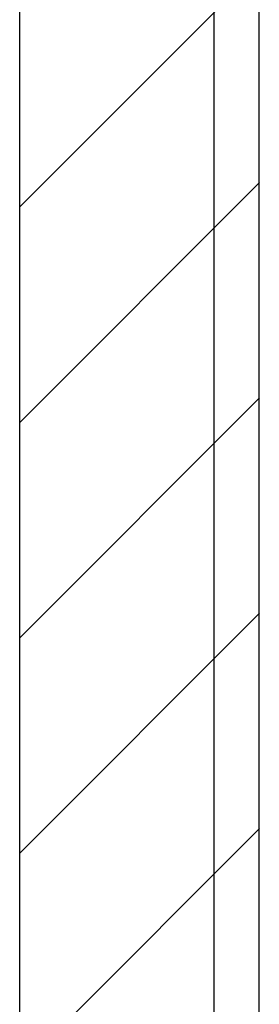
# Model space of a CAD drawing. Extents: x 3.5 to 71.5, y 2.7 to 42.5.
# Drawn here: x 29.2 to 29.6, y 8.8 to 10.4 of the extents above; entities that cross this region are included whole.
import ezdxf

# ---------------------------------------------------------------- set-up
doc = ezdxf.new("R2010")
doc.units = 0
doc.header["$LTSCALE"] = 4.3
doc.layers.get('0').update_dxf_attribs({"linetype": 'CONTINUOUS'})
for name, color, linetype in [('HATCH__ANSI_', 7, 'CONTINUOUS'), ('SKETCH_GEOMETRY__ANSI_', 7, 'CONTINUOUS'), ('VISIBLE__ANSI_', 7, 'CONTINUOUS')]:
    doc.layers.add(name, color=color, linetype=linetype)

# ---------------------------------------------------------------- blocks, each defined once
blk = doc.blocks.new('*X23')
at = {"color": 0}
for p, q in [((29.1573, 10.0654), (29.551, 10.4591)), ((29.1573, 9.7118), (29.551, 10.1055)), ((29.1573, 9.3583), (29.551, 9.752)), ((29.1573, 9.0047), (29.551, 9.3984)), ((29.1573, 8.6512), (29.551, 9.0449))]:
    blk.add_line(p, q, dxfattribs=at)

msp = doc.modelspace()

# ---------------------------------------------------------------- linework, layer by layer
at = {"layer": 'SKETCH_GEOMETRY__ANSI_', "color": 5}
for p, q in [((29.55096, 5.47881), (29.55096, 11.47881)), ((29.15726, 5.87251), (29.15726, 10.49456))]:
    msp.add_line(p, q, dxfattribs=at)
at = {"layer": 'VISIBLE__ANSI_'}
for p, q in [((29.47625, 11.37356), (29.47625, 5.58406)), ((29.47696, 5.58406), (29.47696, 11.37356)), ((29.55096, 5.58406), (29.55096, 11.37356))]:
    msp.add_line(p, q, dxfattribs=at)

# ---------------------------------------------------------------- block references
at = {"layer": 'HATCH__ANSI_', "color": 5, "linetype": 'CONTINUOUS'}
msp.add_blockref('*X23', (0, 0), dxfattribs=at)

doc.saveas('drawing.dxf')
